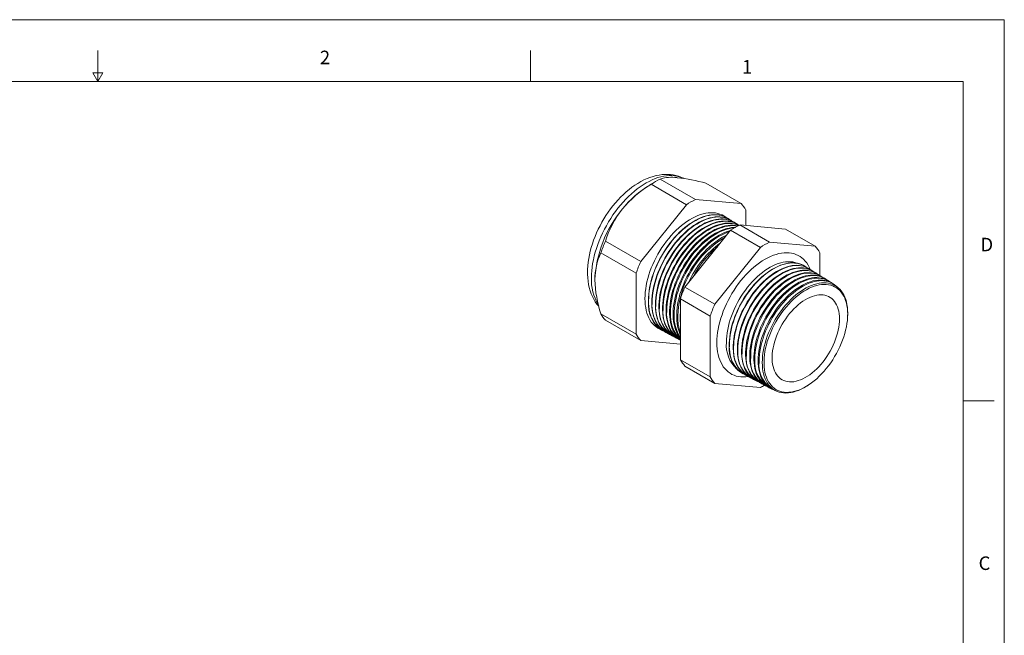
# Model space of a CAD drawing. Units: inches. Extents: x 0 to 22, y 0 to 17.
# Drawn here: x 10.1 to 22, y 9.5 to 17 of the extents above; entities that cross this region are included whole.
import ezdxf

# ---------------------------------------------------------------- set-up
doc = ezdxf.new("R2010")
doc.units = ezdxf.units.IN
doc.header["$MEASUREMENT"] = 0
doc.layers.add('VIEW_PV', color=7, linetype='Continuous', lineweight=0)
doc.styles.add('SLDTEXTSTYLE0', font='TXT', dxfattribs={"width": 0.75})

msp = doc.modelspace()

# ---------------------------------------------------------------- linework, layer by layer
at = {"color": 7, "linetype": 'Continuous', "lineweight": 15}
for p, q in [((18.252, 14.819), (17.824, 15.066)), ((17.769, 15.036), (17.696, 14.994)), ((18.142, 14.755), (17.714, 15.002)), ((18.807, 14.769), (18.379, 15.016)), ((18.807, 14.769), (18.252, 14.819)), ((18.142, 14.755), (17.588, 14.065)), ((18.642, 14.591), (18.64, 14.592)), ((18.862, 14.502), (18.862, 14.691)), ((18.684, 14.565), (18.681, 14.567)), ((18.726, 14.538), (18.722, 14.541)), ((18.768, 14.512), (18.763, 14.516)), ((19.151, 14.3), (18.789, 14.509)), ((18.789, 14.509), (19.344, 14.459)), ((19.706, 14.25), (19.344, 14.459)), ((18.124, 13.755), (18.679, 14.445)), ((19.041, 14.236), (18.679, 14.445)), ((17.588, 14.065), (17.16, 14.312)), ((19.041, 14.236), (18.486, 13.546)), ((19.706, 14.25), (19.151, 14.3)), ((17.533, 13.923), (17.105, 14.17)), ((19.761, 13.896), (19.761, 14.172)), ((19.58, 14.008), (19.577, 14.01)), ((17.533, 13.923), (17.533, 13.184)), ((19.629, 13.978), (19.625, 13.98)), ((19.678, 13.947), (19.673, 13.951)), ((19.728, 13.917), (19.72, 13.921)), ((19.777, 13.886), (19.768, 13.891)), ((19.826, 13.856), (19.816, 13.862)), ((18.486, 13.546), (18.124, 13.755)), ((19.875, 13.825), (19.864, 13.832)), ((19.925, 13.794), (19.912, 13.802)), ((18.431, 13.404), (18.069, 13.613)), ((18.069, 12.874), (18.069, 13.613)), ((17.533, 13.184), (17.105, 13.431)), ((18.431, 13.404), (18.431, 12.665)), ((20.099, 13.438), (20.098, 13.404)), ((20.098, 13.393), (20.098, 13.404)), ((17.588, 13.105), (17.16, 13.352)), ((17.851, 13.227), (17.854, 13.225)), ((17.894, 13.204), (17.897, 13.202)), ((17.936, 13.181), (17.941, 13.179)), ((17.979, 13.158), (17.985, 13.155)), ((17.588, 13.105), (18.069, 13.062)), ((18.021, 13.136), (18.029, 13.132)), ((18.064, 13.113), (18.069, 13.11)), ((18.431, 12.665), (18.069, 12.874)), ((18.486, 12.587), (18.124, 12.796)), ((18.824, 12.706), (18.827, 12.704)), ((18.874, 12.679), (18.878, 12.677)), ((18.486, 12.587), (19.041, 12.537)), ((18.923, 12.653), (18.929, 12.65)), ((18.973, 12.626), (18.98, 12.622)), ((19.023, 12.6), (19.031, 12.595)), ((19.072, 12.573), (19.083, 12.568)), ((19.61, 12.558), (19.619, 12.564)), ((19.122, 12.547), (19.134, 12.54)), ((19.171, 12.52), (19.185, 12.513))]:
    msp.add_line(p, q, dxfattribs=at)
at = {"color": 7, "linetype": 'Continuous', "lineweight": 15, "flags": 128}
for points in [[(18.109, 15.073), (18.105, 15.076), (18.075, 15.089), (18.045, 15.1), (18.014, 15.11), (17.982, 15.116), (17.949, 15.121), (17.915, 15.123), (17.881, 15.123), (17.846, 15.12), (17.81, 15.115), (17.774, 15.108), (17.737, 15.098), (17.7, 15.086), (17.664, 15.072), (17.627, 15.055), (17.59, 15.036), (17.553, 15.014), (17.517, 14.991), (17.481, 14.966), (17.446, 14.938), (17.411, 14.909), (17.377, 14.879), (17.344, 14.846), (17.312, 14.813), (17.281, 14.777), (17.251, 14.741), (17.221, 14.703), (17.193, 14.664), (17.166, 14.624), (17.141, 14.583), (17.116, 14.542), (17.094, 14.499), (17.072, 14.456), (17.052, 14.412), (17.033, 14.368), (17.016, 14.324), (17.001, 14.279), (16.987, 14.235), (16.975, 14.19), (16.965, 14.145), (16.957, 14.101), (16.95, 14.056), (16.945, 14.012), (16.943, 13.969), (16.942, 13.933), (16.942, 13.91), (16.944, 13.868), (16.949, 13.827), (16.955, 13.787), (16.963, 13.748), (16.974, 13.711), (16.987, 13.675), (17.001, 13.641), (17.018, 13.608), (17.036, 13.578), (17.056, 13.549), (17.078, 13.523), (17.079, 13.522)], [(18.106, 15.075), (18.084, 15.085), (18.056, 15.094), (18.026, 15.102), (17.996, 15.107), (17.965, 15.109), (17.933, 15.109), (17.9, 15.106), (17.866, 15.101), (17.831, 15.093), (17.796, 15.083), (17.761, 15.071), (17.725, 15.056), (17.689, 15.038), (17.653, 15.019), (17.617, 14.997), (17.582, 14.973), (17.546, 14.947), (17.511, 14.918), (17.476, 14.888), (17.441, 14.856), (17.407, 14.822), (17.374, 14.787), (17.342, 14.75), (17.311, 14.711), (17.28, 14.671), (17.251, 14.63), (17.223, 14.588), (17.196, 14.545), (17.171, 14.5), (17.147, 14.456), (17.124, 14.41), (17.103, 14.364), (17.084, 14.318), (17.066, 14.272), (17.05, 14.225), (17.036, 14.179), (17.024, 14.133), (17.013, 14.087), (17.004, 14.041), (16.998, 13.997), (16.993, 13.953), (16.99, 13.91), (16.989, 13.867)], [(18.619, 14.604), (18.598, 14.618), (18.574, 14.631), (18.549, 14.641), (18.523, 14.649), (18.496, 14.655), (18.467, 14.658), (18.438, 14.658), (18.407, 14.656), (18.376, 14.652), (18.345, 14.644), (18.312, 14.635), (18.28, 14.623), (18.247, 14.608), (18.214, 14.592), (18.181, 14.572), (18.148, 14.551), (18.115, 14.528), (18.082, 14.502), (18.05, 14.474), (18.018, 14.445), (17.987, 14.414), (17.957, 14.381), (17.928, 14.346), (17.899, 14.311), (17.872, 14.273), (17.845, 14.235), (17.82, 14.195), (17.797, 14.155), (17.774, 14.114), (17.753, 14.072), (17.734, 14.03), (17.716, 13.988), (17.7, 13.945), (17.686, 13.902), (17.674, 13.86), (17.663, 13.817), (17.654, 13.775), (17.648, 13.734), (17.643, 13.693), (17.64, 13.653), (17.639, 13.615), (17.64, 13.577), (17.643, 13.541), (17.648, 13.506), (17.654, 13.472), (17.663, 13.44), (17.674, 13.41), (17.686, 13.382), (17.7, 13.356), (17.716, 13.331), (17.734, 13.309), (17.753, 13.289), (17.774, 13.272), (17.797, 13.256), (17.82, 13.244), (17.831, 13.239)], [(18.64, 14.592), (18.638, 14.593), (18.614, 14.606), (18.589, 14.616), (18.563, 14.624), (18.536, 14.63), (18.507, 14.633), (18.478, 14.633), (18.448, 14.631), (18.417, 14.627), (18.385, 14.62), (18.353, 14.61), (18.32, 14.598), (18.288, 14.584), (18.255, 14.567), (18.222, 14.548), (18.189, 14.526), (18.156, 14.503), (18.123, 14.477), (18.091, 14.45), (18.06, 14.42), (18.029, 14.389), (17.998, 14.356), (17.969, 14.322), (17.941, 14.286), (17.913, 14.249), (17.887, 14.211), (17.862, 14.171), (17.838, 14.131), (17.816, 14.09), (17.795, 14.048), (17.776, 14.006), (17.758, 13.964), (17.742, 13.921), (17.728, 13.879), (17.715, 13.836), (17.705, 13.794), (17.696, 13.752), (17.689, 13.711), (17.685, 13.67), (17.682, 13.63), (17.681, 13.592), (17.682, 13.554), (17.685, 13.518), (17.689, 13.483), (17.696, 13.45), (17.705, 13.418), (17.715, 13.388), (17.728, 13.36), (17.742, 13.333), (17.758, 13.309), (17.776, 13.287), (17.795, 13.267), (17.816, 13.25), (17.838, 13.234), (17.851, 13.227)], [(18.661, 14.578), (18.64, 14.592), (18.617, 14.605), (18.592, 14.615), (18.565, 14.623), (18.538, 14.629), (18.51, 14.631), (18.48, 14.632), (18.45, 14.63), (18.419, 14.625), (18.387, 14.618), (18.355, 14.609), (18.323, 14.597), (18.29, 14.582), (18.257, 14.565), (18.224, 14.546), (18.191, 14.525), (18.158, 14.502), (18.126, 14.476), (18.093, 14.449), (18.062, 14.419), (18.031, 14.388), (18.001, 14.355), (17.971, 14.321), (17.943, 14.285), (17.915, 14.248), (17.889, 14.209), (17.864, 14.17), (17.84, 14.13), (17.818, 14.089), (17.797, 14.047), (17.778, 14.005), (17.76, 13.963), (17.744, 13.92), (17.73, 13.877), (17.718, 13.835), (17.707, 13.793), (17.698, 13.751), (17.692, 13.709), (17.687, 13.669), (17.684, 13.629), (17.683, 13.591)], [(17.894, 13.204), (17.881, 13.211), (17.858, 13.227), (17.838, 13.244), (17.818, 13.264), (17.801, 13.286), (17.785, 13.31), (17.771, 13.337), (17.758, 13.365), (17.748, 13.395), (17.739, 13.426), (17.732, 13.46), (17.727, 13.495), (17.724, 13.531), (17.723, 13.568), (17.724, 13.607), (17.727, 13.647), (17.732, 13.687), (17.739, 13.728), (17.748, 13.77), (17.758, 13.812), (17.771, 13.855), (17.785, 13.897), (17.801, 13.94), (17.818, 13.982), (17.838, 14.024), (17.858, 14.066), (17.881, 14.107), (17.904, 14.147), (17.929, 14.186), (17.956, 14.224), (17.983, 14.261), (18.011, 14.297), (18.041, 14.331), (18.071, 14.364), (18.102, 14.395), (18.133, 14.425), (18.165, 14.452), (18.198, 14.478), (18.23, 14.501), (18.263, 14.522), (18.296, 14.541), (18.329, 14.558), (18.362, 14.572), (18.395, 14.584), (18.427, 14.594), (18.458, 14.601), (18.489, 14.606), (18.519, 14.608), (18.549, 14.607), (18.577, 14.604), (18.604, 14.599), (18.631, 14.591), (18.656, 14.58), (18.679, 14.568), (18.681, 14.567)], [(18.702, 14.552), (18.683, 14.565), (18.659, 14.578), (18.634, 14.589), (18.608, 14.597), (18.58, 14.602), (18.552, 14.605), (18.523, 14.606), (18.493, 14.604), (18.462, 14.599), (18.43, 14.592), (18.398, 14.582), (18.366, 14.57), (18.333, 14.556), (18.3, 14.539), (18.267, 14.52), (18.234, 14.499), (18.201, 14.476), (18.169, 14.45), (18.137, 14.423), (18.105, 14.393), (18.074, 14.362), (18.044, 14.329), (18.015, 14.295), (17.986, 14.259), (17.959, 14.222), (17.933, 14.184), (17.908, 14.145), (17.884, 14.105), (17.862, 14.064), (17.841, 14.022), (17.822, 13.98), (17.804, 13.938), (17.788, 13.895), (17.774, 13.853), (17.762, 13.81), (17.751, 13.768), (17.743, 13.726), (17.736, 13.685), (17.731, 13.645), (17.728, 13.605), (17.727, 13.566)], [(17.936, 13.181), (17.923, 13.189), (17.901, 13.204), (17.88, 13.221), (17.861, 13.241), (17.843, 13.263), (17.828, 13.287), (17.813, 13.314), (17.801, 13.342), (17.791, 13.372), (17.782, 13.403), (17.775, 13.436), (17.77, 13.471), (17.767, 13.507), (17.766, 13.545), (17.767, 13.583), (17.77, 13.623), (17.775, 13.663), (17.782, 13.704), (17.791, 13.746), (17.801, 13.788), (17.813, 13.831), (17.828, 13.873), (17.843, 13.916), (17.861, 13.958), (17.88, 14), (17.901, 14.041), (17.923, 14.082), (17.947, 14.122), (17.972, 14.161), (17.998, 14.2), (18.025, 14.237), (18.054, 14.272), (18.083, 14.307), (18.113, 14.339), (18.144, 14.37), (18.175, 14.4), (18.207, 14.427), (18.24, 14.452), (18.272, 14.476), (18.305, 14.497), (18.338, 14.516), (18.371, 14.533), (18.404, 14.547), (18.436, 14.559), (18.468, 14.569), (18.5, 14.576), (18.53, 14.58), (18.561, 14.582), (18.59, 14.582), (18.618, 14.579), (18.645, 14.573), (18.672, 14.565), (18.697, 14.555), (18.72, 14.542), (18.722, 14.541)], [(18.744, 14.526), (18.725, 14.539), (18.701, 14.552), (18.676, 14.563), (18.65, 14.57), (18.623, 14.576), (18.595, 14.579), (18.565, 14.579), (18.535, 14.577), (18.504, 14.573), (18.473, 14.566), (18.441, 14.556), (18.408, 14.544), (18.376, 14.53), (18.343, 14.513), (18.31, 14.494), (18.277, 14.473), (18.244, 14.449), (18.212, 14.424), (18.18, 14.397), (18.149, 14.367), (18.118, 14.336), (18.088, 14.304), (18.058, 14.269), (18.03, 14.234), (18.003, 14.197), (17.977, 14.159), (17.952, 14.119), (17.928, 14.079), (17.906, 14.038), (17.885, 13.997), (17.866, 13.955), (17.848, 13.913), (17.832, 13.87), (17.818, 13.828), (17.806, 13.785), (17.795, 13.743), (17.787, 13.702), (17.78, 13.661), (17.775, 13.62), (17.772, 13.581), (17.771, 13.542)], [(17.979, 13.158), (17.957, 13.171), (17.935, 13.188), (17.915, 13.206), (17.896, 13.227), (17.879, 13.25), (17.864, 13.275), (17.851, 13.303), (17.839, 13.332), (17.829, 13.363), (17.821, 13.395), (17.815, 13.43), (17.811, 13.465), (17.809, 13.502), (17.809, 13.541), (17.811, 13.58), (17.815, 13.62), (17.821, 13.661), (17.829, 13.703), (17.839, 13.745), (17.851, 13.788), (17.864, 13.831), (17.879, 13.874), (17.896, 13.916), (17.915, 13.959), (17.935, 14.001), (17.957, 14.042), (17.98, 14.083), (18.005, 14.123), (18.031, 14.162), (18.058, 14.199), (18.086, 14.236), (18.115, 14.271), (18.146, 14.304), (18.176, 14.336), (18.208, 14.366), (18.24, 14.394), (18.273, 14.42), (18.305, 14.444), (18.339, 14.466), (18.372, 14.486), (18.405, 14.503), (18.438, 14.519), (18.471, 14.531), (18.503, 14.541), (18.535, 14.549), (18.566, 14.554), (18.596, 14.557), (18.626, 14.557), (18.655, 14.554), (18.682, 14.549), (18.709, 14.541), (18.734, 14.531), (18.758, 14.518), (18.763, 14.516)], [(18.78, 14.504), (18.776, 14.508), (18.752, 14.521), (18.728, 14.533), (18.702, 14.542), (18.675, 14.548), (18.647, 14.552), (18.617, 14.553), (18.587, 14.552), (18.556, 14.548), (18.525, 14.542), (18.493, 14.533), (18.46, 14.521), (18.427, 14.508), (18.394, 14.491), (18.361, 14.473), (18.328, 14.452), (18.295, 14.429), (18.262, 14.404), (18.23, 14.377), (18.198, 14.348), (18.167, 14.317), (18.137, 14.284), (18.107, 14.25), (18.078, 14.214), (18.051, 14.177), (18.024, 14.139), (17.999, 14.099), (17.975, 14.059), (17.952, 14.018), (17.931, 13.976), (17.912, 13.934), (17.894, 13.891), (17.878, 13.849), (17.863, 13.806), (17.851, 13.763), (17.84, 13.721), (17.831, 13.679), (17.824, 13.637), (17.819, 13.597), (17.816, 13.557), (17.815, 13.518)], [(18.021, 13.136), (18, 13.149), (17.978, 13.165), (17.958, 13.183), (17.939, 13.204), (17.922, 13.227), (17.907, 13.252), (17.893, 13.279), (17.882, 13.309), (17.872, 13.339), (17.864, 13.372), (17.858, 13.406), (17.854, 13.442), (17.852, 13.479), (17.852, 13.517), (17.854, 13.556), (17.858, 13.597), (17.864, 13.638), (17.872, 13.679), (17.882, 13.721), (17.893, 13.764), (17.907, 13.807), (17.922, 13.849), (17.939, 13.892), (17.958, 13.934), (17.978, 13.976), (18, 14.018), (18.023, 14.058), (18.047, 14.098), (18.073, 14.137), (18.1, 14.174), (18.129, 14.211), (18.158, 14.246), (18.188, 14.279), (18.219, 14.311), (18.25, 14.341), (18.282, 14.369), (18.315, 14.395), (18.347, 14.419), (18.38, 14.441), (18.413, 14.461), (18.447, 14.478), (18.479, 14.493), (18.512, 14.506), (18.544, 14.516), (18.576, 14.523), (18.607, 14.529), (18.638, 14.531), (18.667, 14.531), (18.696, 14.528), (18.724, 14.523), (18.75, 14.516), (18.775, 14.506), (18.779, 14.504)], [(18.778, 14.503), (18.77, 14.506), (18.744, 14.515), (18.717, 14.522), (18.689, 14.526), (18.66, 14.527), (18.63, 14.526), (18.599, 14.522), (18.568, 14.515), (18.536, 14.507), (18.503, 14.495), (18.47, 14.481), (18.437, 14.465), (18.404, 14.447), (18.371, 14.426), (18.338, 14.403), (18.306, 14.378), (18.273, 14.351), (18.242, 14.322), (18.211, 14.291), (18.18, 14.258), (18.15, 14.224), (18.122, 14.188), (18.094, 14.151), (18.068, 14.113), (18.043, 14.074), (18.019, 14.034), (17.996, 13.993), (17.975, 13.951), (17.956, 13.909), (17.938, 13.866), (17.922, 13.824), (17.907, 13.781), (17.895, 13.738), (17.884, 13.696), (17.875, 13.654), (17.868, 13.613), (17.864, 13.572), (17.861, 13.533), (17.86, 13.494)], [(18.064, 13.113), (18.042, 13.126), (18.02, 13.142), (18, 13.161), (17.982, 13.181), (17.965, 13.204), (17.95, 13.229), (17.936, 13.256), (17.924, 13.285), (17.915, 13.316), (17.907, 13.349), (17.901, 13.383), (17.897, 13.419), (17.895, 13.455), (17.895, 13.494), (17.897, 13.533), (17.901, 13.573), (17.907, 13.614), (17.915, 13.655), (17.924, 13.698), (17.936, 13.74), (17.95, 13.783), (17.965, 13.825), (17.982, 13.868), (18, 13.91), (18.02, 13.952), (18.042, 13.993), (18.065, 14.034), (18.09, 14.073), (18.116, 14.112), (18.143, 14.15), (18.171, 14.186), (18.2, 14.221), (18.23, 14.254), (18.261, 14.286), (18.292, 14.316), (18.324, 14.344), (18.356, 14.37), (18.389, 14.394), (18.422, 14.416), (18.455, 14.435), (18.488, 14.453), (18.521, 14.468), (18.554, 14.48), (18.586, 14.49), (18.618, 14.498), (18.649, 14.503), (18.679, 14.506), (18.709, 14.506), (18.737, 14.503), (18.765, 14.498), (18.767, 14.497)], [(18.762, 14.495), (18.76, 14.495), (18.731, 14.499), (18.702, 14.501), (18.672, 14.499), (18.642, 14.495), (18.61, 14.489), (18.578, 14.48), (18.546, 14.469), (18.513, 14.455), (18.48, 14.439), (18.447, 14.421), (18.414, 14.4), (18.381, 14.377), (18.349, 14.352), (18.317, 14.325), (18.285, 14.296), (18.254, 14.265), (18.224, 14.232), (18.194, 14.198), (18.165, 14.163), (18.138, 14.126), (18.111, 14.088), (18.086, 14.049), (18.062, 14.008), (18.04, 13.967), (18.019, 13.926), (18, 13.884), (17.982, 13.841), (17.966, 13.799), (17.951, 13.756), (17.939, 13.714), (17.928, 13.672), (17.919, 13.63), (17.913, 13.588), (17.908, 13.548), (17.905, 13.508), (17.904, 13.47)], [(18.069, 13.114), (18.063, 13.119), (18.043, 13.138), (18.024, 13.158), (18.007, 13.181), (17.992, 13.206), (17.979, 13.233), (17.967, 13.262), (17.958, 13.293), (17.95, 13.326), (17.944, 13.36), (17.94, 13.395), (17.938, 13.432), (17.938, 13.47), (17.94, 13.509), (17.944, 13.549), (17.95, 13.59), (17.958, 13.632), (17.967, 13.674), (17.979, 13.716), (17.992, 13.758), (18.007, 13.801), (18.024, 13.843), (18.043, 13.886), (18.063, 13.927), (18.085, 13.969), (18.108, 14.009), (18.132, 14.049), (18.158, 14.087), (18.185, 14.125), (18.213, 14.161), (18.242, 14.196), (18.272, 14.229), (18.303, 14.261), (18.334, 14.291), (18.366, 14.319), (18.398, 14.345), (18.431, 14.369), (18.464, 14.39), (18.497, 14.41), (18.53, 14.427), (18.563, 14.442), (18.595, 14.455), (18.627, 14.465), (18.659, 14.472), (18.69, 14.477), (18.72, 14.48), (18.736, 14.48)], [(18.724, 14.474), (18.715, 14.473), (18.684, 14.469), (18.653, 14.463), (18.621, 14.454), (18.589, 14.443), (18.556, 14.429), (18.523, 14.413), (18.49, 14.394), (18.457, 14.374), (18.425, 14.351), (18.392, 14.326), (18.36, 14.299), (18.328, 14.27), (18.297, 14.239), (18.267, 14.207), (18.238, 14.173), (18.209, 14.137), (18.182, 14.1), (18.155, 14.062), (18.13, 14.023), (18.106, 13.983), (18.084, 13.942), (18.063, 13.901), (18.044, 13.859), (18.026, 13.817), (18.01, 13.774), (17.995, 13.732), (17.983, 13.689), (17.972, 13.647), (17.964, 13.605), (17.957, 13.564), (17.952, 13.524), (17.949, 13.484), (17.948, 13.445)], [(18.069, 13.133), (18.067, 13.136), (18.05, 13.158), (18.035, 13.183), (18.022, 13.21), (18.01, 13.239), (18, 13.27), (17.993, 13.302), (17.987, 13.336), (17.983, 13.372), (17.981, 13.409), (17.981, 13.447), (17.983, 13.486), (17.987, 13.526), (17.993, 13.566), (18, 13.608), (18.01, 13.65), (18.022, 13.692), (18.035, 13.734), (18.05, 13.777), (18.067, 13.819), (18.086, 13.861), (18.106, 13.903), (18.127, 13.944), (18.15, 13.984), (18.175, 14.024), (18.201, 14.063), (18.228, 14.1), (18.256, 14.136), (18.284, 14.171), (18.314, 14.204), (18.345, 14.236), (18.376, 14.265), (18.408, 14.293), (18.44, 14.319), (18.473, 14.343), (18.506, 14.365), (18.539, 14.385), (18.572, 14.402), (18.604, 14.417), (18.637, 14.429), (18.669, 14.439), (18.676, 14.441)], [(18.665, 14.428), (18.664, 14.428), (18.632, 14.416), (18.599, 14.403), (18.566, 14.387), (18.533, 14.368), (18.501, 14.348), (18.468, 14.325), (18.435, 14.3), (18.403, 14.273), (18.372, 14.244), (18.341, 14.213), (18.311, 14.181), (18.281, 14.147), (18.253, 14.112), (18.225, 14.075), (18.199, 14.037), (18.174, 13.998), (18.15, 13.958), (18.128, 13.917), (18.107, 13.876), (18.088, 13.834), (18.07, 13.792), (18.054, 13.749), (18.04, 13.707), (18.027, 13.664), (18.016, 13.622), (18.008, 13.581), (18.001, 13.54), (17.996, 13.499), (17.993, 13.46), (17.992, 13.421)], [(18.069, 13.177), (18.064, 13.187), (18.053, 13.216), (18.043, 13.247), (18.035, 13.279), (18.03, 13.313), (18.026, 13.348), (18.024, 13.385), (18.024, 13.423), (18.026, 13.462), (18.03, 13.502), (18.035, 13.543), (18.043, 13.584), (18.053, 13.626), (18.064, 13.668), (18.078, 13.71), (18.093, 13.753), (18.11, 13.795), (18.128, 13.837), (18.148, 13.879), (18.17, 13.92), (18.193, 13.96), (18.217, 13.999), (18.243, 14.038), (18.27, 14.075), (18.298, 14.111), (18.327, 14.146), (18.357, 14.179), (18.387, 14.211), (18.418, 14.24), (18.45, 14.268), (18.482, 14.294), (18.515, 14.318), (18.548, 14.34), (18.58, 14.359), (18.613, 14.376), (18.63, 14.384)], [(19.644, 13.968), (19.632, 13.995), (19.618, 14.022), (19.602, 14.048), (19.584, 14.071), (19.564, 14.092), (19.543, 14.11), (19.521, 14.127), (19.497, 14.14), (19.471, 14.152), (19.445, 14.161), (19.417, 14.167), (19.388, 14.171), (19.358, 14.172), (19.327, 14.171), (19.296, 14.168), (19.263, 14.161), (19.231, 14.152), (19.197, 14.141), (19.164, 14.127), (19.13, 14.111), (19.096, 14.093), (19.062, 14.072), (19.028, 14.049), (18.995, 14.024), (18.961, 13.997), (18.928, 13.968), (18.896, 13.937), (18.865, 13.904), (18.834, 13.87), (18.804, 13.834), (18.775, 13.797), (18.747, 13.758), (18.721, 13.718), (18.695, 13.678), (18.671, 13.636), (18.649, 13.594), (18.627, 13.551), (18.608, 13.507), (18.59, 13.464), (18.574, 13.42), (18.56, 13.376), (18.547, 13.332), (18.536, 13.289), (18.528, 13.246), (18.521, 13.203), (18.516, 13.162), (18.513, 13.121), (18.512, 13.081), (18.513, 13.043), (18.516, 13.005), (18.521, 12.969), (18.528, 12.935), (18.536, 12.902), (18.547, 12.871), (18.56, 12.842), (18.574, 12.814), (18.59, 12.789), (18.608, 12.766), (18.627, 12.745), (18.649, 12.727), (18.671, 12.71), (18.695, 12.696), (18.721, 12.685), (18.747, 12.676), (18.775, 12.67), (18.804, 12.666), (18.834, 12.664), (18.865, 12.666), (18.894, 12.669)], [(19.49, 14.044), (19.484, 14.047), (19.458, 14.054), (19.432, 14.06), (19.404, 14.063), (19.376, 14.063), (19.346, 14.061), (19.316, 14.056), (19.286, 14.049), (19.255, 14.04), (19.223, 14.028), (19.191, 14.013), (19.159, 13.996), (19.127, 13.977), (19.095, 13.956), (19.064, 13.933), (19.032, 13.907), (19.002, 13.88), (18.971, 13.851), (18.942, 13.82), (18.913, 13.788), (18.885, 13.754), (18.858, 13.718), (18.832, 13.682), (18.807, 13.644), (18.783, 13.605), (18.761, 13.566), (18.741, 13.526), (18.722, 13.485), (18.704, 13.444), (18.688, 13.403), (18.674, 13.362), (18.662, 13.321), (18.651, 13.28), (18.643, 13.239), (18.636, 13.199), (18.631, 13.16), (18.628, 13.121), (18.627, 13.084)], [(18.824, 12.706), (18.809, 12.715), (18.787, 12.73), (18.767, 12.748), (18.748, 12.768), (18.731, 12.79), (18.716, 12.815), (18.702, 12.841), (18.691, 12.869), (18.681, 12.899), (18.673, 12.931), (18.667, 12.965), (18.663, 13), (18.661, 13.036), (18.661, 13.074), (18.663, 13.112), (18.667, 13.152), (18.673, 13.192), (18.681, 13.233), (18.691, 13.274), (18.702, 13.316), (18.716, 13.358), (18.731, 13.4), (18.748, 13.442), (18.767, 13.483), (18.787, 13.524), (18.809, 13.565), (18.832, 13.604), (18.856, 13.643), (18.882, 13.681), (18.909, 13.717), (18.937, 13.752), (18.966, 13.786), (18.996, 13.818), (19.026, 13.849), (19.057, 13.878), (19.089, 13.904), (19.121, 13.929), (19.153, 13.952), (19.186, 13.972), (19.218, 13.99), (19.25, 14.006), (19.283, 14.02), (19.314, 14.031), (19.346, 14.039), (19.377, 14.045), (19.407, 14.049), (19.436, 14.05), (19.465, 14.048), (19.492, 14.044), (19.518, 14.037), (19.544, 14.028), (19.567, 14.016), (19.577, 14.01)], [(19.602, 13.993), (19.581, 14.007), (19.558, 14.02), (19.534, 14.031), (19.508, 14.039), (19.481, 14.044), (19.453, 14.047), (19.424, 14.048), (19.395, 14.046), (19.364, 14.041), (19.333, 14.034), (19.301, 14.024), (19.269, 14.012), (19.237, 13.997), (19.205, 13.98), (19.172, 13.961), (19.14, 13.939), (19.107, 13.915), (19.076, 13.89), (19.044, 13.862), (19.013, 13.832), (18.983, 13.801), (18.954, 13.768), (18.926, 13.733), (18.898, 13.697), (18.872, 13.66), (18.847, 13.622), (18.823, 13.583), (18.8, 13.543), (18.779, 13.502), (18.76, 13.461), (18.742, 13.419), (18.726, 13.377), (18.712, 13.335), (18.699, 13.293), (18.689, 13.252), (18.68, 13.211), (18.673, 13.17), (18.668, 13.13), (18.665, 13.091), (18.664, 13.053)], [(18.874, 12.679), (18.858, 12.688), (18.837, 12.704), (18.816, 12.721), (18.798, 12.741), (18.781, 12.764), (18.766, 12.788), (18.752, 12.814), (18.741, 12.842), (18.731, 12.872), (18.723, 12.904), (18.717, 12.938), (18.713, 12.972), (18.711, 13.009), (18.711, 13.046), (18.713, 13.085), (18.717, 13.124), (18.723, 13.164), (18.731, 13.205), (18.741, 13.246), (18.752, 13.288), (18.766, 13.33), (18.781, 13.372), (18.798, 13.413), (18.816, 13.455), (18.837, 13.496), (18.858, 13.536), (18.881, 13.575), (18.906, 13.614), (18.931, 13.652), (18.958, 13.688), (18.986, 13.723), (19.015, 13.757), (19.045, 13.789), (19.075, 13.82), (19.106, 13.848), (19.138, 13.875), (19.17, 13.9), (19.202, 13.922), (19.234, 13.943), (19.267, 13.961), (19.299, 13.977), (19.331, 13.99), (19.363, 14.001), (19.394, 14.009), (19.425, 14.015), (19.455, 14.019), (19.484, 14.02), (19.513, 14.018), (19.54, 14.014), (19.566, 14.007), (19.591, 13.998), (19.615, 13.986), (19.625, 13.98)], [(19.65, 13.963), (19.631, 13.977), (19.608, 13.99), (19.583, 14), (19.557, 14.008), (19.531, 14.014), (19.503, 14.017), (19.474, 14.017), (19.444, 14.015), (19.414, 14.01), (19.383, 14.003), (19.351, 13.993), (19.319, 13.981), (19.287, 13.966), (19.255, 13.949), (19.222, 13.93), (19.19, 13.909), (19.158, 13.885), (19.126, 13.859), (19.095, 13.832), (19.064, 13.802), (19.034, 13.771), (19.005, 13.738), (18.976, 13.703), (18.949, 13.668), (18.923, 13.631), (18.898, 13.592), (18.874, 13.553), (18.852, 13.513), (18.831, 13.473), (18.811, 13.432), (18.794, 13.39), (18.777, 13.348), (18.763, 13.306), (18.751, 13.265), (18.74, 13.223), (18.731, 13.182), (18.724, 13.142), (18.719, 13.102), (18.716, 13.063), (18.715, 13.025)], [(18.923, 12.653), (18.908, 12.662), (18.886, 12.677), (18.866, 12.695), (18.848, 12.715), (18.831, 12.737), (18.816, 12.761), (18.802, 12.787), (18.791, 12.815), (18.781, 12.845), (18.773, 12.877), (18.767, 12.91), (18.763, 12.945), (18.761, 12.981), (18.761, 13.019), (18.763, 13.057), (18.767, 13.096), (18.773, 13.136), (18.781, 13.177), (18.791, 13.218), (18.802, 13.26), (18.816, 13.302), (18.831, 13.343), (18.848, 13.385), (18.866, 13.426), (18.886, 13.467), (18.908, 13.507), (18.931, 13.547), (18.955, 13.585), (18.981, 13.623), (19.008, 13.659), (19.035, 13.694), (19.064, 13.728), (19.094, 13.76), (19.124, 13.79), (19.155, 13.819), (19.187, 13.846), (19.219, 13.87), (19.251, 13.893), (19.283, 13.913), (19.315, 13.931), (19.348, 13.947), (19.38, 13.96), (19.411, 13.971), (19.443, 13.98), (19.473, 13.986), (19.503, 13.989), (19.532, 13.99), (19.561, 13.988), (19.588, 13.984), (19.614, 13.977), (19.639, 13.968), (19.663, 13.956), (19.673, 13.951)], [(19.699, 13.933), (19.68, 13.946), (19.657, 13.959), (19.633, 13.97), (19.607, 13.978), (19.58, 13.983), (19.552, 13.986), (19.524, 13.986), (19.494, 13.984), (19.464, 13.979), (19.433, 13.972), (19.401, 13.963), (19.369, 13.95), (19.337, 13.936), (19.305, 13.919), (19.273, 13.9), (19.24, 13.878), (19.208, 13.855), (19.177, 13.829), (19.145, 13.801), (19.115, 13.772), (19.085, 13.741), (19.056, 13.708), (19.027, 13.674), (19, 13.638), (18.974, 13.601), (18.949, 13.563), (18.925, 13.524), (18.903, 13.484), (18.882, 13.443), (18.863, 13.402), (18.845, 13.361), (18.829, 13.319), (18.815, 13.277), (18.802, 13.236), (18.791, 13.194), (18.783, 13.153), (18.776, 13.113), (18.771, 13.073), (18.768, 13.034), (18.767, 12.997)], [(18.973, 12.626), (18.958, 12.635), (18.936, 12.651), (18.916, 12.668), (18.897, 12.688), (18.881, 12.71), (18.865, 12.734), (18.852, 12.76), (18.841, 12.788), (18.831, 12.818), (18.823, 12.85), (18.817, 12.883), (18.813, 12.918), (18.811, 12.954), (18.811, 12.991), (18.813, 13.03), (18.817, 13.069), (18.823, 13.109), (18.831, 13.149), (18.841, 13.19), (18.852, 13.232), (18.865, 13.274), (18.881, 13.315), (18.897, 13.357), (18.916, 13.398), (18.936, 13.439), (18.958, 13.479), (18.98, 13.518), (19.005, 13.557), (19.03, 13.594), (19.057, 13.63), (19.085, 13.665), (19.114, 13.699), (19.143, 13.731), (19.173, 13.761), (19.204, 13.79), (19.236, 13.816), (19.267, 13.841), (19.3, 13.863), (19.332, 13.883), (19.364, 13.902), (19.396, 13.917), (19.428, 13.931), (19.46, 13.941), (19.491, 13.95), (19.521, 13.956), (19.551, 13.959), (19.581, 13.96), (19.609, 13.959), (19.636, 13.954), (19.662, 13.948), (19.687, 13.938), (19.711, 13.927), (19.72, 13.921)], [(19.747, 13.903), (19.729, 13.916), (19.706, 13.929), (19.682, 13.939), (19.656, 13.947), (19.63, 13.952), (19.602, 13.955), (19.573, 13.956), (19.544, 13.954), (19.513, 13.949), (19.483, 13.942), (19.451, 13.932), (19.419, 13.92), (19.387, 13.905), (19.355, 13.888), (19.323, 13.869), (19.291, 13.848), (19.259, 13.824), (19.227, 13.799), (19.196, 13.771), (19.165, 13.742), (19.136, 13.711), (19.106, 13.678), (19.078, 13.644), (19.051, 13.608), (19.025, 13.571), (19, 13.533), (18.976, 13.494), (18.954, 13.454), (18.933, 13.414), (18.914, 13.373), (18.896, 13.332), (18.88, 13.29), (18.866, 13.249), (18.854, 13.207), (18.843, 13.166), (18.834, 13.125), (18.827, 13.085), (18.822, 13.045), (18.82, 13.006), (18.819, 12.968)], [(19.023, 12.6), (19.007, 12.609), (18.986, 12.624), (18.966, 12.641), (18.947, 12.661), (18.93, 12.683), (18.915, 12.707), (18.902, 12.733), (18.891, 12.762), (18.881, 12.791), (18.873, 12.823), (18.867, 12.856), (18.863, 12.891), (18.861, 12.927), (18.861, 12.964), (18.863, 13.002), (18.867, 13.041), (18.873, 13.081), (18.881, 13.122), (18.891, 13.163), (18.902, 13.204), (18.915, 13.245), (18.93, 13.287), (18.947, 13.328), (18.966, 13.369), (18.986, 13.41), (19.007, 13.45), (19.03, 13.489), (19.054, 13.528), (19.08, 13.565), (19.106, 13.601), (19.134, 13.636), (19.163, 13.67), (19.192, 13.702), (19.222, 13.732), (19.253, 13.76), (19.285, 13.787), (19.316, 13.811), (19.348, 13.834), (19.38, 13.854), (19.413, 13.872), (19.445, 13.888), (19.477, 13.901), (19.508, 13.912), (19.539, 13.92), (19.57, 13.926), (19.6, 13.93), (19.629, 13.93), (19.657, 13.929), (19.684, 13.925), (19.71, 13.918), (19.735, 13.909), (19.759, 13.897), (19.768, 13.891)], [(19.796, 13.873), (19.778, 13.885), (19.756, 13.898), (19.731, 13.908), (19.706, 13.916), (19.679, 13.922), (19.652, 13.925), (19.623, 13.925), (19.593, 13.923), (19.563, 13.918), (19.532, 13.911), (19.501, 13.901), (19.469, 13.889), (19.437, 13.875), (19.405, 13.858), (19.373, 13.839), (19.341, 13.817), (19.309, 13.794), (19.278, 13.768), (19.247, 13.741), (19.216, 13.712), (19.186, 13.681), (19.157, 13.648), (19.129, 13.614), (19.102, 13.578), (19.076, 13.541), (19.051, 13.504), (19.027, 13.465), (19.005, 13.425), (18.984, 13.385), (18.965, 13.344), (18.948, 13.303), (18.932, 13.261), (18.917, 13.22), (18.905, 13.178), (18.894, 13.137), (18.886, 13.096), (18.879, 13.056), (18.874, 13.017), (18.871, 12.978), (18.87, 12.94)], [(19.072, 12.573), (19.057, 12.582), (19.035, 12.597), (19.015, 12.615), (18.997, 12.635), (18.98, 12.656), (18.965, 12.681), (18.952, 12.707), (18.94, 12.735), (18.931, 12.764), (18.923, 12.796), (18.917, 12.829), (18.913, 12.863), (18.911, 12.899), (18.911, 12.936), (18.913, 12.974), (18.917, 13.014), (18.923, 13.053), (18.931, 13.094), (18.94, 13.135), (18.952, 13.176), (18.965, 13.217), (18.98, 13.259), (18.997, 13.3), (19.015, 13.341), (19.035, 13.382), (19.057, 13.421), (19.08, 13.461), (19.104, 13.499), (19.129, 13.536), (19.156, 13.572), (19.183, 13.607), (19.212, 13.641), (19.241, 13.672), (19.272, 13.702), (19.302, 13.731), (19.334, 13.757), (19.365, 13.782), (19.397, 13.804), (19.429, 13.824), (19.461, 13.842), (19.493, 13.858), (19.525, 13.871), (19.557, 13.882), (19.588, 13.89), (19.618, 13.896), (19.648, 13.9), (19.677, 13.901), (19.705, 13.899), (19.732, 13.895), (19.758, 13.888), (19.783, 13.879), (19.806, 13.867), (19.816, 13.862)], [(19.844, 13.843), (19.828, 13.855), (19.805, 13.867), (19.781, 13.878), (19.755, 13.886), (19.729, 13.891), (19.701, 13.894), (19.673, 13.894), (19.643, 13.892), (19.613, 13.887), (19.582, 13.88), (19.551, 13.871), (19.519, 13.859), (19.488, 13.844), (19.455, 13.827), (19.423, 13.808), (19.391, 13.787), (19.36, 13.764), (19.328, 13.738), (19.297, 13.711), (19.267, 13.681), (19.237, 13.651), (19.208, 13.618), (19.18, 13.584), (19.153, 13.548), (19.127, 13.512), (19.102, 13.474), (19.078, 13.435), (19.056, 13.396), (19.036, 13.355), (19.016, 13.315), (18.999, 13.273), (18.983, 13.232), (18.969, 13.191), (18.956, 13.149), (18.946, 13.108), (18.937, 13.068), (18.93, 13.028), (18.925, 12.988), (18.923, 12.95), (18.922, 12.912)], [(19.122, 12.547), (19.106, 12.556), (19.085, 12.571), (19.065, 12.588), (19.047, 12.608), (19.03, 12.63), (19.015, 12.654), (19.002, 12.68), (18.99, 12.708), (18.981, 12.737), (18.973, 12.769), (18.967, 12.802), (18.963, 12.836), (18.961, 12.872), (18.961, 12.909), (18.963, 12.947), (18.967, 12.986), (18.973, 13.026), (18.981, 13.066), (18.99, 13.107), (19.002, 13.148), (19.015, 13.189), (19.03, 13.23), (19.047, 13.272), (19.065, 13.313), (19.085, 13.353), (19.106, 13.393), (19.129, 13.432), (19.153, 13.47), (19.179, 13.507), (19.205, 13.543), (19.233, 13.578), (19.261, 13.611), (19.291, 13.643), (19.321, 13.673), (19.351, 13.701), (19.383, 13.728), (19.414, 13.752), (19.446, 13.775), (19.478, 13.795), (19.51, 13.813), (19.542, 13.828), (19.574, 13.841), (19.605, 13.852), (19.636, 13.861), (19.666, 13.867), (19.696, 13.87), (19.725, 13.871), (19.753, 13.869), (19.78, 13.865), (19.806, 13.858), (19.831, 13.849), (19.854, 13.838), (19.864, 13.832)], [(19.893, 13.813), (19.877, 13.824), (19.854, 13.837), (19.83, 13.847), (19.805, 13.855), (19.778, 13.86), (19.751, 13.863), (19.722, 13.864), (19.693, 13.861), (19.663, 13.857), (19.632, 13.85), (19.601, 13.84), (19.569, 13.828), (19.538, 13.814), (19.506, 13.797), (19.474, 13.778), (19.442, 13.757), (19.41, 13.733), (19.379, 13.708), (19.348, 13.681), (19.317, 13.651), (19.288, 13.62), (19.259, 13.588), (19.231, 13.554), (19.204, 13.519), (19.178, 13.482), (19.153, 13.444), (19.13, 13.406), (19.107, 13.366), (19.087, 13.326), (19.068, 13.285), (19.05, 13.244), (19.034, 13.203), (19.02, 13.162), (19.008, 13.121), (18.997, 13.08), (18.989, 13.039), (18.982, 12.999), (18.977, 12.96), (18.974, 12.921), (18.973, 12.884)], [(19.171, 12.52), (19.17, 12.521), (19.148, 12.534), (19.127, 12.551), (19.107, 12.569), (19.09, 12.59), (19.073, 12.613), (19.059, 12.638), (19.046, 12.665), (19.036, 12.694), (19.027, 12.725), (19.02, 12.757), (19.015, 12.791), (19.012, 12.826), (19.011, 12.863), (19.012, 12.901), (19.015, 12.939), (19.02, 12.979), (19.027, 13.02), (19.036, 13.06), (19.046, 13.102), (19.059, 13.143), (19.073, 13.185), (19.09, 13.226), (19.107, 13.268), (19.127, 13.309), (19.148, 13.349), (19.17, 13.389), (19.194, 13.428), (19.219, 13.466), (19.245, 13.502), (19.273, 13.538), (19.301, 13.572), (19.331, 13.604), (19.361, 13.635), (19.391, 13.664), (19.423, 13.691), (19.454, 13.716), (19.486, 13.739), (19.519, 13.76), (19.551, 13.779), (19.583, 13.795), (19.615, 13.809), (19.647, 13.82), (19.678, 13.829), (19.709, 13.836), (19.739, 13.84), (19.768, 13.841), (19.796, 13.84), (19.824, 13.836), (19.85, 13.83), (19.875, 13.821), (19.899, 13.81), (19.912, 13.802)], [(19.97, 13.758), (19.956, 13.772), (19.935, 13.788), (19.912, 13.802), (19.888, 13.813), (19.863, 13.822), (19.837, 13.828), (19.81, 13.832), (19.781, 13.833), (19.752, 13.832), (19.722, 13.828), (19.691, 13.821), (19.66, 13.812), (19.628, 13.801), (19.596, 13.787), (19.564, 13.771), (19.532, 13.752), (19.5, 13.731), (19.468, 13.708), (19.436, 13.683), (19.405, 13.656), (19.374, 13.627), (19.344, 13.596), (19.315, 13.564), (19.286, 13.53), (19.259, 13.494), (19.233, 13.458), (19.207, 13.42), (19.184, 13.381), (19.161, 13.341), (19.14, 13.301), (19.121, 13.26), (19.103, 13.219), (19.087, 13.177), (19.073, 13.136), (19.06, 13.094), (19.049, 13.053), (19.04, 13.012), (19.034, 12.972), (19.029, 12.932), (19.026, 12.893), (19.025, 12.855)], [(19.61, 12.558), (19.597, 12.55), (19.565, 12.531), (19.533, 12.515), (19.501, 12.501), (19.47, 12.49), (19.439, 12.481), (19.409, 12.475), (19.379, 12.471), (19.35, 12.469), (19.322, 12.471), (19.295, 12.474), (19.269, 12.481), (19.244, 12.489), (19.22, 12.501), (19.198, 12.514), (19.177, 12.53), (19.158, 12.549), (19.14, 12.569), (19.124, 12.592), (19.11, 12.617), (19.098, 12.643), (19.087, 12.672), (19.078, 12.702), (19.071, 12.734), (19.067, 12.768), (19.064, 12.803), (19.063, 12.839), (19.064, 12.877), (19.067, 12.915), (19.071, 12.954), (19.078, 12.994), (19.087, 13.035), (19.098, 13.076), (19.11, 13.117), (19.124, 13.158), (19.14, 13.199), (19.158, 13.24), (19.177, 13.281), (19.198, 13.321), (19.22, 13.36), (19.244, 13.398), (19.269, 13.436), (19.295, 13.472), (19.322, 13.507), (19.35, 13.541), (19.379, 13.573), (19.409, 13.603), (19.439, 13.632), (19.47, 13.659), (19.501, 13.684), (19.533, 13.707), (19.565, 13.727), (19.597, 13.746), (19.629, 13.762), (19.66, 13.776), (19.692, 13.787), (19.723, 13.796), (19.753, 13.802), (19.783, 13.806), (19.812, 13.808), (19.84, 13.806), (19.867, 13.803), (19.893, 13.796), (19.918, 13.788), (19.942, 13.776), (19.964, 13.763), (19.985, 13.747), (20.004, 13.728), (20.021, 13.708), (20.037, 13.685), (20.052, 13.66), (20.064, 13.634), (20.075, 13.605), (20.083, 13.575), (20.09, 13.543), (20.095, 13.509), (20.098, 13.474), (20.099, 13.438), (20.099, 13.438)], [(20.099, 13.426), (20.098, 13.462), (20.095, 13.496), (20.09, 13.529), (20.083, 13.561), (20.074, 13.591), (20.064, 13.619), (20.051, 13.646), (20.037, 13.67), (20.021, 13.692), (20.003, 13.712), (19.984, 13.73), (19.964, 13.746), (19.941, 13.759), (19.918, 13.77), (19.893, 13.778), (19.867, 13.784), (19.84, 13.787), (19.812, 13.788), (19.783, 13.786), (19.754, 13.782), (19.724, 13.775), (19.693, 13.766), (19.662, 13.754), (19.63, 13.74), (19.599, 13.723), (19.567, 13.705), (19.536, 13.684), (19.505, 13.66), (19.474, 13.635), (19.443, 13.608), (19.413, 13.579), (19.384, 13.548), (19.356, 13.516), (19.328, 13.482), (19.302, 13.447), (19.276, 13.411), (19.252, 13.373), (19.229, 13.335), (19.208, 13.296), (19.188, 13.256), (19.169, 13.216), (19.153, 13.175), (19.138, 13.135), (19.124, 13.094), (19.113, 13.053), (19.103, 13.013), (19.095, 12.973), (19.089, 12.934), (19.086, 12.896), (19.084, 12.858), (19.084, 12.822), (19.086, 12.786), (19.089, 12.752), (19.095, 12.72), (19.103, 12.689), (19.113, 12.66), (19.124, 12.633), (19.138, 12.607), (19.153, 12.584), (19.169, 12.563), (19.188, 12.544), (19.208, 12.527), (19.229, 12.513), (19.252, 12.501), (19.276, 12.491), (19.302, 12.484), (19.328, 12.48), (19.356, 12.477), (19.384, 12.478), (19.413, 12.481), (19.443, 12.487), (19.474, 12.495), (19.505, 12.505), (19.536, 12.518), (19.567, 12.534), (19.599, 12.551), (19.63, 12.571), (19.662, 12.593), (19.693, 12.617), (19.724, 12.643), (19.754, 12.672), (19.783, 12.701), (19.812, 12.733), (19.84, 12.766), (19.867, 12.8), (19.893, 12.836), (19.918, 12.873), (19.941, 12.911), (19.964, 12.95), (19.984, 12.989), (20.003, 13.029), (20.021, 13.07), (20.037, 13.11), (20.051, 13.151), (20.064, 13.192), (20.074, 13.232), (20.083, 13.272), (20.09, 13.312), (20.095, 13.351), (20.098, 13.389), (20.099, 13.426)], [(20, 13.369), (19.999, 13.401), (19.996, 13.432), (19.991, 13.461), (19.984, 13.489), (19.976, 13.515), (19.965, 13.539), (19.953, 13.561), (19.939, 13.581), (19.923, 13.6), (19.906, 13.615), (19.888, 13.629), (19.867, 13.64), (19.846, 13.649), (19.823, 13.655), (19.8, 13.659), (19.775, 13.661), (19.749, 13.66), (19.723, 13.656), (19.696, 13.65), (19.668, 13.641), (19.64, 13.63), (19.612, 13.617), (19.584, 13.601), (19.556, 13.583), (19.528, 13.563), (19.5, 13.541), (19.473, 13.516), (19.446, 13.491), (19.42, 13.463), (19.395, 13.434), (19.37, 13.403), (19.347, 13.371), (19.325, 13.338), (19.304, 13.304), (19.285, 13.269), (19.267, 13.234), (19.25, 13.198), (19.236, 13.161), (19.222, 13.125), (19.211, 13.088), (19.202, 13.052), (19.194, 13.016), (19.188, 12.981), (19.184, 12.947), (19.182, 12.913), (19.182, 12.88), (19.184, 12.849), (19.188, 12.819), (19.194, 12.79), (19.202, 12.763), (19.211, 12.738), (19.222, 12.715), (19.236, 12.694), (19.25, 12.675), (19.267, 12.658), (19.285, 12.643), (19.304, 12.63), (19.325, 12.62), (19.347, 12.613), (19.37, 12.608), (19.395, 12.605), (19.42, 12.605), (19.446, 12.607), (19.473, 12.612), (19.5, 12.62), (19.528, 12.63), (19.556, 12.642), (19.584, 12.656), (19.612, 12.673), (19.64, 12.692), (19.668, 12.713), (19.696, 12.737), (19.723, 12.762), (19.749, 12.788), (19.775, 12.817), (19.8, 12.847), (19.823, 12.878), (19.846, 12.911), (19.867, 12.944), (19.888, 12.979), (19.906, 13.014), (19.923, 13.05), (19.939, 13.086), (19.953, 13.122), (19.965, 13.159), (19.976, 13.195), (19.984, 13.231), (19.991, 13.267), (19.996, 13.302), (19.999, 13.336), (20, 13.369)]]:
    msp.add_lwpolyline(points, dxfattribs=at)
at = {"color": 7, "linetype": 'Continuous', "lineweight": 15}
for centre, radius, start, end in [((18.26, 14.184), 0.983, 116.2914, 123.7032), ((17.964, 14.638), 0.45, 81.6961, 108.0511), ((17.799, 12.93), 2.165, 74.4488, 83.902), ((18.418, 13.833), 1.365, 121.0572, 140.5967), ((18.324, 13.951), 1.217, 121.0553, 142.0783), ((18.688, 13.937), 0.983, 116.2914, 123.7032), ((18.465, 13.779), 1.435, 140.121, 177.4677), ((18.314, 13.951), 1.21, 141.7684, 162.6172), ((18.492, 14.489), 0.421, 28.5736, 41.6278), ((19.224, 13.627), 0.983, 116.2914, 123.7032), ((19.215, 13.348), 1.18, 120.7327, 177.6066), ((18.702, 13.632), 1.686, 156.2084, 161.3802), ((19.276, 13.32), 1.21, 126.5012, 155.9096), ((19.311, 13.3), 1.233, 130.0468, 152.3641), ((19.586, 13.419), 0.983, 116.2914, 123.7032), ((19.391, 13.971), 0.421, 28.5736, 41.6278), ((17.779, 13.848), 0.748, 154.4455, 180.3898), ((19.13, 13.385), 1.686, 156.2084, 161.3802), ((17.568, 13.844), 0.58, 177.6672, 211.2222), ((18.456, 13.883), 1.425, 181.6232, 198.5036), ((19.667, 13.075), 1.686, 156.2084, 161.3802), ((18.053, 13.543), 0.373, 172.7104, 241.3485), ((18.097, 13.519), 0.373, 172.7223, 241.2148), ((18.14, 13.495), 0.372, 172.7342, 241.0807), ((18.183, 13.471), 0.371, 172.6837, 241.0085), ((20.029, 12.866), 1.686, 156.2084, 161.3802), ((17.474, 13.632), 0.421, 208.5736, 221.6278), ((18.227, 13.447), 0.371, 172.6959, 240.8734), ((18.289, 13.429), 0.387, 174.0078, 235.4668), ((18.366, 13.413), 0.419, 175.6147, 225.0032), ((18.461, 13.4), 0.469, 177.4133, 213.4713), ((18.586, 13.388), 0.55, 179.0167, 200.0287), ((18.799, 13.382), 0.733, 174.7063, 185.2937), ((17.902, 13.385), 0.421, 208.5736, 221.6278), ((19.018, 13.052), 0.392, 175.3386, 227.1845), ((19.014, 13.007), 0.353, 172.4346, 242.4991), ((19.065, 12.978), 0.353, 172.4489, 242.3372), ((19.116, 12.95), 0.352, 172.4632, 242.1745), ((19.167, 12.922), 0.351, 172.4777, 242.0112), ((19.218, 12.894), 0.351, 172.4923, 241.8471), ((19.269, 12.866), 0.35, 172.507, 241.6824), ((18.439, 13.075), 0.421, 208.5736, 221.6278), ((19.329, 12.843), 0.358, 173.4693, 240.5696), ((19.359, 12.807), 0.338, 171.834, 249.0552), ((18.801, 12.866), 0.421, 208.5736, 221.6278), ((18.633, 13.368), 0.926, 296.1823, 299.6676)]:
    msp.add_arc(centre, radius, start, end, dxfattribs=at)
at = {"layer": 'VIEW_PV', "linetype": 'Continuous'}
for p, q in [((0, 17), (22, 17)), ((22, 17), (22, 0))]:
    msp.add_line(p, q, dxfattribs=at)
at = {"layer": 'VIEW_PV'}
for p, q in [((11, 16.25), (11, 16.625)), ((16.25, 16.625), (16.25, 16.25)), ((11.06, 16.354), (10.94, 16.354)), ((10.94, 16.354), (11, 16.25)), ((11, 16.25), (11.06, 16.354)), ((0.5, 16.25), (21.5, 16.25)), ((21.5, 0.75), (21.5, 16.25)), ((21.5, 12.375), (21.875, 12.375))]:
    msp.add_line(p, q, dxfattribs=at)

# ---------------------------------------------------------------- texts
at = {"layer": 'VIEW_PV', "char_height": 0.164, "attachment_point": 1, "style": 'SLDTEXTSTYLE0'}
for s, insert in [('2', (13.694, 16.624)), ('1', (18.816, 16.51)), ('D', (21.711, 14.353)), ('C', (21.688, 10.486))]:
    msp.add_mtext(s, dxfattribs=dict(at, insert=insert))

doc.saveas('drawing.dxf')
